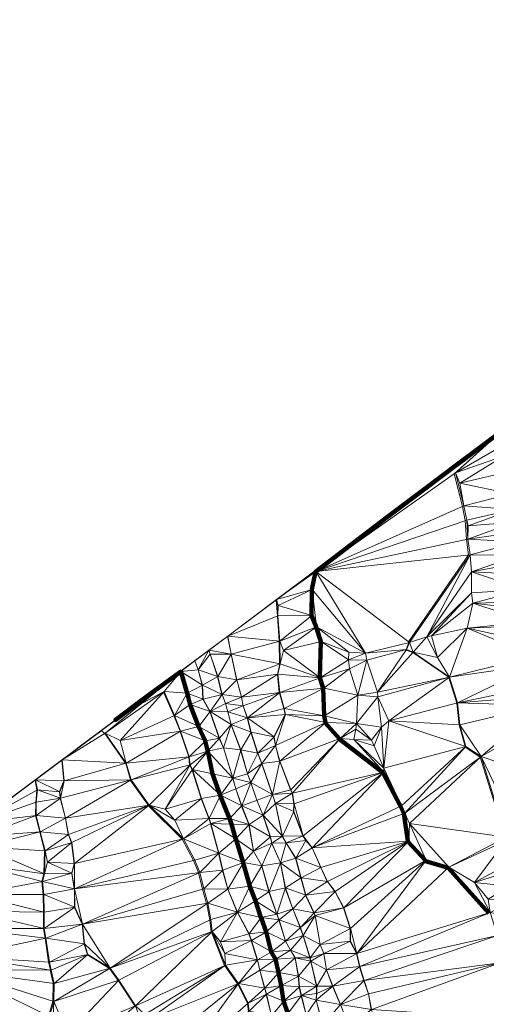
# Model space of a CAD drawing. Units: millimetres. Extents: x 0 to 986020, y 89460 to 1185486.
# Drawn here: x 182952 to 232269, y 532497 to 636483 of the extents above; entities that cross this region are included whole.
import ezdxf

# ---------------------------------------------------------------- set-up
doc = ezdxf.new("R2010")
doc.units = ezdxf.units.MM
for name, color, linetype, lineweight in [('C-TOPO', 7, 'Continuous', 9), ('C-TOPO-MAJR', 7, 'Continuous', 70), ('C-TOPO-MINR', 7, 'Continuous', 9)]:
    doc.layers.add(name, color=color, linetype=linetype, lineweight=lineweight)

msp = doc.modelspace()

# ---------------------------------------------------------------- linework, layer by layer
at = {"layer": 'C-TOPO-MAJR', "lineweight": 140}
for points in [[(242717, 599603, 75000), (228677, 589118, 75000), (230153, 590219, 75000), (229377, 589638, 75000), (225782, 586952, 75000), (221817, 583987, 75000), (214199, 578170, 75000), (213832, 576309, 75000), (213834, 576303, 75000), (213804, 573580, 75000), (213804, 573570, 75000), (213806, 573543, 75000), (214291, 572355, 75000), (214295, 572345, 75000), (214770, 570820, 75000), (214681, 567019, 75000), (214678, 567005, 75000), (214675, 566994, 75000), (214677, 566974, 75000), (215033, 565885, 75000), (215038, 565869, 75000), (215127, 562958, 75000), (215129, 562951, 75000), (215257, 562268, 75000), (215247, 562236, 75000), (215251, 562219, 75000), (216746, 560536, 75000), (216758, 560506, 75000), (216760, 560503, 75000), (221333, 556978, 75000), (221335, 556967, 75000), (221345, 556933, 75000), (221354, 556920, 75000), (223206, 553416, 75000), (223542, 552634, 75000), (223978, 549713, 75000), (223987, 549692, 75000), (223994, 549677, 75000), (224002, 549667, 75000), (224011, 549650, 75000), (225833, 547680, 75000), (225840, 547658, 75000), (225847, 547632, 75000), (228223, 546899, 75000), (232529, 542137, 75000)], [(211293, 531557, 70000), (210847, 532824, 70000), (210842, 532847, 70000), (210604, 534461, 70000), (210602, 534467, 70000), (210315, 535824, 70000), (210310, 535843, 70000), (209993, 537258, 70000), (209991, 537269, 70000), (209545, 538022, 70000), (209539, 538042, 70000), (209014, 540151, 70000), (209012, 540158, 70000), (208467, 541633, 70000), (208455, 541656, 70000), (207861, 543408, 70000), (207277, 544933, 70000), (207267, 544957, 70000), (206574, 547442, 70000), (206568, 547462, 70000), (206564, 547480, 70000), (205782, 549975, 70000), (205773, 550006, 70000), (205328, 551521, 70000), (205120, 552105, 70000), (205119, 552110, 70000), (204148, 554546, 70000), (204140, 554567, 70000), (204131, 554597, 70000), (203329, 556830, 70000), (202834, 559201, 70000), (202831, 559206, 70000), (202830, 559214, 70000), (202563, 560293, 70000), (202554, 560320, 70000), (201851, 561835, 70000), (201844, 561852, 70000), (200963, 564139, 70000), (200656, 565346, 70000), (200645, 565372, 70000), (199982, 567629, 70000), (199960, 567617, 70000), (199958, 567619, 70000), (196715, 565235, 70000), (196161, 564828, 70000), (196211, 564867, 70000), (195018, 563978, 70000), (193061, 562517, 70000), (196043, 564745, 70000)]]:
    msp.add_polyline3d(points, dxfattribs=at)
at = {"layer": 'C-TOPO-MINR', "lineweight": 18}
for points in [[(233575, 592763, 76000), (228862, 588536, 76000), (229743, 585061, 76000), (230050, 583576, 76000), (230169, 581576, 76000), (230397, 579962, 76000), (224041, 570795, 76000), (224094, 570709, 76000), (223787, 569956, 76000), (223788, 569949, 76000), (223799, 569915, 76000), (224502, 569658, 76000), (228304, 567034, 76000), (228304, 567029, 76000), (228316, 567004, 76000), (229147, 564301, 76000), (229395, 562014, 76000), (230019, 559737, 76000), (230013, 559687, 76000), (230032, 559647, 76000), (230035, 559640, 76000), (231629, 558600, 76000), (231634, 558589, 76000), (234258, 550165, 76000)], [(223734, 585425, 74000), (216749, 580209, 74000), (217483, 580757, 74000), (217097, 580468, 74000), (210048, 575202, 74000), (210197, 573499, 74000), (210385, 570845, 74000), (210389, 570826, 74000), (210428, 568460, 74000), (210434, 568433, 74000), (210187, 567344, 74000), (210192, 567326, 74000), (210390, 565425, 74000), (210392, 565416, 74000), (210396, 565403, 74000), (210861, 563740, 74000), (211000, 563087, 74000), (209812, 560750, 74000), (209816, 560735, 74000), (209823, 560713, 74000), (209971, 559832, 74000), (209976, 559821, 74000), (210421, 558187, 74000), (210432, 558155, 74000), (211581, 555155, 74000), (211749, 554809, 74000), (211752, 554799, 74000), (211940, 553660, 74000), (211901, 552878, 74000), (211908, 552844, 74000), (212878, 550300, 74000), (212882, 550293, 74000), (213189, 549798, 74000), (213199, 549781, 74000), (213852, 549029, 74000), (214763, 546970, 74000), (214769, 546949, 74000), (215462, 545474, 74000), (215467, 545456, 74000), (216269, 544396, 74000), (216278, 544378, 74000), (217169, 542685, 74000), (217170, 542682, 74000), (217883, 540504, 74000), (217888, 540473, 74000), (217878, 539147, 74000), (217882, 539137, 74000), (218535, 537880, 74000), (218538, 537863, 74000), (218865, 536477, 74000), (218871, 536459, 74000), (219317, 534994, 74000), (219325, 534975, 74000), (219800, 533589, 74000), (220107, 531965, 74000)], [(204910, 571368, 73000), (204901, 571361, 73000), (204907, 571365, 73000), (204911, 571368, 73000), (204911, 571368, 73000), (204920, 571375, 73000), (205286, 569494, 73000), (205288, 569490, 73000), (205296, 569466, 73000), (205880, 566783, 73000), (205885, 566764, 73000), (206389, 564953, 73000), (206393, 564943, 73000), (206561, 564012, 73000), (206564, 564004, 73000), (206999, 562757, 73000), (207003, 562743, 73000), (207379, 561248, 73000), (207389, 561221, 73000), (208102, 559024, 73000), (208109, 558998, 73000), (208545, 557909, 73000), (208548, 557900, 73000), (209647, 554673, 73000), (209654, 554654, 73000), (209660, 554638, 73000), (209977, 553678, 73000), (210700, 550292, 73000), (210707, 550269, 73000), (210709, 550262, 73000), (211115, 549560, 73000), (211124, 549539, 73000), (212104, 547935, 73000), (212678, 545866, 73000), (212683, 545839, 73000), (213159, 544048, 73000), (213167, 544026, 73000), (214038, 542174, 73000), (214046, 542154, 73000), (214174, 541857, 73000), (214177, 541849, 73000), (214702, 538829, 73000), (214709, 538806, 73000), (215085, 537875, 73000), (215086, 537872, 73000), (215363, 536159, 73000), (215370, 536133, 73000), (216023, 534420, 73000), (216023, 534412, 73000), (216023, 534405, 73000), (216834, 532495, 73000)], [(201955, 569160, 72000), (200954, 568413, 72000), (201611, 568903, 72000), (202011, 569201, 72000), (201994, 569188, 72000), (202919, 569867, 72000), (202935, 569879, 72000), (202939, 569869, 72000), (203087, 569463, 72000), (203860, 567127, 72000), (203864, 567111, 72000), (204329, 565230, 72000), (204330, 565215, 72000), (204337, 565202, 72000), (204703, 564252, 72000), (204941, 563400, 72000), (205298, 562064, 72000), (205307, 562035, 72000), (205312, 562025, 72000), (206292, 559382, 72000), (206302, 559350, 72000), (207015, 556845, 72000), (207371, 555944, 72000), (207374, 555933, 72000), (207380, 555915, 72000), (208029, 554049, 72000), (208657, 552500, 72000), (208665, 552480, 72000), (209437, 550203, 72000), (209442, 550175, 72000), (209591, 549502, 72000), (209599, 549486, 72000), (210510, 547437, 72000), (210518, 547410, 72000), (211013, 544786, 72000), (211021, 544762, 72000), (211813, 542584, 72000), (211815, 542578, 72000), (212597, 540608, 72000), (212604, 540586, 72000), (212911, 539754, 72000), (212917, 539745, 72000), (213620, 537418, 72000), (213624, 537410, 72000), (213703, 537044, 72000), (213707, 537024, 72000), (214321, 534411, 72000), (214322, 534399, 72000), (214324, 534390, 72000), (214334, 533648, 72000), (214274, 532955, 72000), (214280, 532934, 72000), (214963, 530311, 72000)], [(213221, 531372, 71000), (212706, 533392, 71000), (212701, 533404, 71000), (212494, 534325, 71000), (212491, 534341, 71000), (212392, 535470, 71000), (212389, 535484, 71000), (212053, 537384, 71000), (212049, 537399, 71000), (211574, 538220, 71000), (211570, 538228, 71000), (211035, 539159, 71000), (211030, 539180, 71000), (210347, 541417, 71000), (210341, 541432, 71000), (210123, 542006, 71000), (210117, 542024, 71000), (209296, 544390, 71000), (209290, 544406, 71000), (208547, 547098, 71000), (208540, 547124, 71000), (207659, 548658, 71000), (207651, 548683, 71000), (207176, 551455, 71000), (207172, 551470, 71000), (207170, 551476, 71000), (206407, 553437, 71000), (206397, 553461, 71000), (205794, 555243, 71000), (205477, 556352, 71000), (205469, 556375, 71000), (205464, 556399, 71000), (204493, 559576, 71000), (204048, 560586, 71000), (204045, 560597, 71000), (204038, 560612, 71000), (203058, 563404, 71000), (203049, 563427, 71000), (202326, 564724, 71000), (202323, 564736, 71000), (202254, 566182, 71000), (202247, 566205, 71000), (201812, 567818, 71000), (201460, 568759, 71000), (199817, 567551, 71000), (199078, 567008, 71000), (199111, 567034, 71000), (198315, 566440, 71000), (197007, 565465, 71000), (198999, 566953, 71000)], [(209556, 531275, 69000), (209012, 533552, 69000), (209011, 533561, 69000), (208852, 534194, 69000), (208842, 534215, 69000), (208317, 536086, 69000), (208070, 537155, 69000), (208056, 537174, 69000), (208055, 537187, 69000), (207412, 539226, 69000), (207407, 539239, 69000), (207170, 539942, 69000), (205962, 542199, 69000), (205953, 542210, 69000), (205952, 542222, 69000), (205949, 542240, 69000), (204939, 544655, 69000), (204934, 544670, 69000), (204390, 546640, 69000), (204386, 546658, 69000), (203980, 548449, 69000), (203975, 548462, 69000), (203962, 548485, 69000), (203111, 551584, 69000), (202963, 552099, 69000), (202953, 552118, 69000), (202132, 554217, 69000), (202122, 554229, 69000), (201181, 557238, 69000), (200944, 557733, 69000), (200927, 557737, 69000), (200907, 557764, 69000), (200818, 558606, 69000), (200813, 558623, 69000), (199903, 561316, 69000), (199896, 561340, 69000), (199243, 562984, 69000), (198163, 565478, 69000), (198148, 565486, 69000), (195955, 564352, 69000), (195771, 564506, 69000), (193613, 562919, 69000), (193244, 562648, 69000), (193311, 562700, 69000), (191722, 561515, 69000), (189114, 559569, 69000), (193087, 562537, 69000)], [(207150, 531719, 68000), (207021, 532570, 68000), (206012, 534620, 68000), (205989, 534635, 68000), (205975, 534662, 68000), (204629, 536573, 68000), (204625, 536578, 68000), (204615, 536587, 68000), (203209, 540122, 68000), (203192, 540149, 68000), (203182, 540161, 68000), (203063, 541389, 68000), (202737, 543111, 68000), (202707, 543158, 68000), (202282, 544653, 68000), (201856, 546365, 68000), (201848, 546403, 68000), (201323, 547690, 68000), (200135, 549927, 68000), (200135, 549954, 68000), (196561, 553459, 68000), (196558, 553481, 68000), (196555, 553489, 68000), (196552, 553507, 68000), (194651, 556150, 68000), (194645, 556171, 68000), (194649, 556189, 68000), (194154, 557941, 68000), (194152, 557963, 68000), (191944, 561092, 68000), (191585, 561392, 68000), (190511, 560603, 68000), (190328, 560468, 68000), (190411, 560533, 68000), (188426, 559053, 68000), (185167, 556622, 68000), (190131, 560330, 68000)], [(195119, 532320, 67000), (193386, 534993, 67000), (193371, 535027, 67000), (192451, 536275, 67000), (192451, 536294, 67000), (190114, 537739, 67000), (190111, 537753, 67000), (190110, 537762, 67000), (189773, 538851, 67000), (189769, 538876, 67000), (189541, 540945, 67000), (189540, 540956, 67000), (188748, 542738, 67000), (188748, 542755, 67000), (188747, 542773, 67000), (188728, 544704, 67000), (188726, 544717, 67000), (188449, 546321, 67000), (188451, 546330, 67000), (188454, 546342, 67000), (188701, 547381, 67000), (188444, 549549, 67000), (188442, 549562, 67000), (188095, 550403, 67000), (188090, 550423, 67000), (187783, 552155, 67000), (187779, 552173, 67000), (187234, 554262, 67000), (187235, 554276, 67000), (187236, 554289, 67000), (187176, 554952, 67000), (187174, 554963, 67000), (187610, 556101, 67000), (187412, 558289, 67000), (187511, 558365, 67000), (185130, 556590, 67000), (181221, 553674, 67000), (187175, 558122, 67000)], [(177274, 550726, 66000), (184219, 555914, 66000)], [(185989, 531259, 66000), (186465, 532824, 66000), (186475, 534714, 66000), (186188, 536100, 66000), (186193, 536114, 66000), (186015, 536966, 66000), (185629, 539471, 66000), (185634, 539500, 66000), (185466, 540520, 66000), (185472, 540538, 66000), (185462, 542231, 66000), (185465, 542249, 66000), (185445, 544080, 66000), (185296, 545436, 66000), (185299, 545468, 66000), (185488, 546300, 66000), (185493, 546319, 66000), (185562, 548724, 66000), (185067, 550684, 66000), (185065, 550695, 66000), (184620, 552428, 66000), (184619, 552442, 66000), (184649, 553818, 66000), (184777, 555125, 66000), (184579, 556175, 66000), (181833, 554128, 66000)]]:
    msp.add_polyline3d(points, dxfattribs=at)

# ---------------------------------------------------------------- meshes
at = {"layer": 'C-TOPO', "lineweight": 18}
mesh = msp.add_polyface(dxfattribs=at)
corners = [(204940, 571390, 73010), (276510, 624840, 79010), (546640, 826580, 91010), (301280, 631610, 81010), (301090, 630940, 81010), (301870, 632340, 81010), (306840, 630910, 81010), (332960, 662890, 82010), (310260, 629520, 81010), (338850, 630500, 82010), (338950, 647530, 82010), (339330, 631280, 82010), (340260, 631980, 82010), (332590, 664210, 82010), (332940, 666140, 82010), (333800, 661790, 82010), (352730, 675130, 83010), (353530, 671950, 83010), (341220, 648660, 82010), (342020, 633480, 82010), (344070, 635000, 82010), (345380, 637240, 82010), (346920, 628200, 83010), (350720, 632530, 83010), (345990, 638450, 82010), (345020, 645470, 82010), (345290, 647270, 82010), (346180, 642920, 82010), (353860, 670250, 83010), (351780, 679500, 83010), (356570, 663920, 83010), (381400, 703170, 86010)]
mesh.append_faces([[corners[k] for k in face] for face in [(0, 1, 2), (3, 4, 5), (5, 6, 7), (6, 5, 4), (8, 7, 6), (9, 10, 8), (11, 12, 10), (12, 11, 9), (9, 11, 10), (13, 14, 5), (14, 13, 15), (8, 15, 7), (8, 10, 15), (16, 14, 17), (7, 15, 13), (5, 7, 13), (18, 15, 10), (12, 19, 10), (5, 14, 1), (19, 20, 21), (19, 22, 20), (20, 23, 21), (21, 24, 10), (18, 25, 26), (10, 25, 18), (25, 27, 26), (10, 27, 25), (27, 10, 24), (14, 15, 28), (10, 19, 21), (29, 14, 16), (30, 15, 18), (14, 28, 17), (14, 31, 1)]])
mesh = msp.add_polyface(dxfattribs=at)
corners = [(241780, 598900, 76010), (247190, 602940, 78010), (268290, 618700, 78010), (269090, 613200, 78010), (268230, 612900, 78010), (268230, 612230, 78010), (268620, 609960, 78010), (269500, 608430, 78010), (269910, 606510, 78010), (276580, 623150, 79010), (276510, 624840, 79010), (269000, 617230, 78010), (269290, 616770, 78010), (269820, 614840, 78010), (276700, 619290, 79010), (269920, 614110, 78010), (278320, 609210, 79010), (270310, 605460, 78010), (277290, 613320, 79010), (277360, 616000, 79010), (277190, 616790, 79010), (270290, 601890, 78010), (279060, 607190, 79010), (271040, 603800, 78010), (204940, 571390, 73010), (277920, 612050, 79010), (278190, 610530, 79010)]
mesh.append_faces([[corners[k] for k in face] for face in [(0, 1, 2), (3, 4, 5), (4, 1, 5), (5, 6, 3), (7, 6, 8), (1, 6, 5), (7, 3, 6), (9, 10, 2), (2, 4, 11), (12, 11, 4), (3, 13, 4), (4, 13, 12), (11, 14, 2), (3, 7, 15), (2, 1, 4), (3, 15, 13), (16, 7, 8), (17, 16, 8), (18, 15, 7), (19, 13, 15), (12, 13, 20), (8, 21, 17), (11, 12, 14), (22, 17, 23), (8, 6, 1), (21, 8, 1), (10, 24, 2), (19, 20, 13), (25, 18, 7), (26, 25, 7), (14, 9, 2), (12, 20, 14), (18, 19, 15), (16, 26, 7)]])
mesh = msp.add_polyface(dxfattribs=at)
corners = [(230250, 572220, 76010), (236830, 572900, 76010), (230830, 574850, 76010), (230690, 575960, 76010), (236290, 576320, 76010), (230690, 578170, 76010), (235250, 583410, 76010), (235090, 584760, 76010), (230360, 583040, 76010), (236350, 577900, 76010), (235940, 579150, 76010), (236690, 574210, 76010), (236440, 575020, 76010), (242020, 586070, 76010), (230330, 581610, 76010), (235690, 582390, 76010), (242940, 580210, 76010), (235730, 581340, 76010), (235730, 579940, 76010), (230560, 579980, 76010), (242720, 582640, 76010), (241900, 586620, 76010), (234870, 586420, 76010), (229480, 587540, 76010), (234390, 588710, 76010), (234070, 590400, 76010), (241090, 592230, 76010), (233770, 592910, 76010), (234010, 591510, 76010), (234330, 589790, 76010), (229010, 588640, 76010), (234700, 588470, 76010), (241680, 588210, 76010), (240770, 594790, 76010), (240370, 596710, 76010), (240800, 597410, 76010), (241540, 589380, 76010), (229900, 585130, 76010), (268290, 618700, 78010), (204940, 571390, 73010), (241780, 598900, 76010)]
mesh.append_faces([[corners[k] for k in face] for face in [(0, 1, 2), (3, 4, 5), (6, 7, 8), (3, 2, 4), (9, 10, 5), (11, 12, 2), (4, 9, 5), (7, 6, 13), (6, 14, 15), (16, 17, 18), (15, 14, 17), (18, 5, 10), (16, 18, 10), (19, 18, 17), (15, 13, 6), (20, 15, 17), (4, 2, 12), (2, 1, 11), (21, 22, 7), (23, 22, 24), (25, 23, 24), (26, 27, 28), (25, 29, 28), (29, 25, 24), (30, 25, 28), (26, 28, 29), (24, 31, 29), (22, 31, 24), (32, 31, 22), (27, 33, 34), (35, 27, 34), (31, 36, 29), (37, 7, 22), (38, 39, 40)]])
mesh = msp.add_polyface(dxfattribs=at)
corners = [(210100, 575240, 74010), (210250, 573520, 74010), (210280, 574610, 74010), (204940, 571390, 73010), (213840, 573570, 75010), (213870, 576320, 75010), (214330, 572370, 75010), (219510, 569590, 75010), (214240, 578200, 75010), (233770, 592910, 76010), (241780, 598900, 76010), (224140, 570720, 76010), (230690, 575960, 76010), (225970, 571310, 76010), (226460, 571400, 76010), (230560, 579980, 76010), (230250, 572220, 76010), (230830, 574850, 76010), (235730, 581340, 76010), (230330, 581610, 76010), (230690, 578170, 76010), (235730, 579940, 76010), (230210, 583630, 76010), (230360, 583040, 76010), (229900, 585130, 76010), (235090, 584760, 76010), (235250, 583410, 76010), (234070, 590400, 76010), (229010, 588640, 76010), (229480, 587540, 76010), (234870, 586420, 76010), (234010, 591510, 76010)]
mesh.append_faces([[corners[k] for k in face] for face in [(0, 1, 2), (3, 1, 0), (2, 1, 4), (0, 2, 5), (5, 2, 4), (5, 4, 6), (5, 7, 8), (8, 0, 5), (0, 8, 9), (3, 0, 10), (7, 11, 8), (12, 13, 14), (15, 11, 13), (11, 15, 8), (16, 17, 14), (18, 19, 15), (15, 13, 20), (21, 15, 20), (13, 12, 20), (19, 8, 15), (22, 19, 23), (24, 8, 22), (23, 25, 22), (26, 23, 19), (22, 25, 24), (19, 22, 8), (27, 28, 29), (29, 28, 24), (30, 29, 24), (24, 28, 8), (9, 28, 31), (28, 9, 8), (12, 14, 17), (9, 10, 0)]])
mesh = msp.add_polyface(dxfattribs=at)
corners = [(210430, 565430, 74010), (206410, 564950, 73010), (206580, 564010, 73010), (205310, 569490, 73010), (205900, 566780, 73010), (210480, 568450, 74010), (210230, 567350, 74010), (214720, 566990, 75010), (210840, 569850, 74010), (210440, 570840, 74010), (213840, 573570, 75010), (210250, 573520, 74010), (214330, 572370, 75010), (204940, 571390, 73010), (215080, 565890, 75010), (210900, 563750, 74010), (214810, 570830, 75010), (218700, 565130, 75010), (215170, 562950, 75010), (217710, 568870, 75010), (219510, 569590, 75010), (213870, 576320, 75010), (217740, 569680, 75010), (217810, 567920, 75010), (219650, 568830, 75010), (220810, 564960, 75010), (220780, 565480, 75010), (223830, 569960, 76010)]
mesh.append_faces([[corners[k] for k in face] for face in [(0, 1, 2), (3, 4, 5), (4, 1, 6), (5, 6, 7), (6, 1, 0), (8, 5, 7), (6, 0, 7), (5, 9, 3), (9, 10, 11), (8, 9, 5), (8, 12, 9), (9, 11, 13), (14, 0, 15), (5, 4, 6), (7, 16, 8), (0, 14, 7), (17, 14, 18), (16, 7, 19), (12, 20, 21), (10, 9, 12), (22, 12, 16), (16, 12, 8), (23, 7, 14), (24, 23, 17), (23, 14, 17), (25, 26, 17), (24, 17, 26), (22, 16, 19), (22, 19, 20), (27, 20, 24), (24, 20, 19), (19, 23, 24), (19, 7, 23), (20, 12, 22)]])
mesh = msp.add_polyface(dxfattribs=at)
corners = [(238760, 560500, 76010), (233600, 558030, 76010), (235080, 557170, 76010), (221960, 562430, 75010), (229470, 562010, 76010), (229220, 564320, 76010), (230100, 559710, 76010), (231710, 558660, 76010), (238070, 564050, 76010), (221440, 557440, 75010), (238360, 562440, 76010), (221180, 561770, 75010), (220810, 564960, 75010), (220780, 565480, 75010), (228380, 567050, 76010), (219650, 568830, 75010), (223830, 569960, 76010), (224540, 569700, 76010), (227100, 569130, 76010), (225970, 571310, 76010), (230250, 572220, 76010), (237400, 569280, 76010), (224140, 570720, 76010), (219510, 569590, 75010), (226460, 571400, 76010), (237590, 568400, 76010), (237900, 566130, 76010), (238030, 565040, 76010), (236830, 572900, 76010), (236910, 572510, 76010), (237030, 570740, 76010)]
mesh.append_faces([[corners[k] for k in face] for face in [(0, 1, 2), (3, 4, 5), (4, 3, 6), (4, 7, 8), (6, 3, 9), (7, 4, 6), (8, 5, 4), (7, 1, 10), (9, 3, 11), (12, 11, 3), (13, 12, 14), (15, 13, 16), (17, 18, 19), (18, 17, 14), (20, 14, 21), (14, 17, 13), (16, 13, 17), (18, 14, 20), (16, 22, 23), (16, 17, 22), (22, 17, 19), (19, 18, 24), (18, 20, 24), (25, 14, 5), (3, 14, 12), (3, 5, 14), (7, 10, 8), (5, 26, 25), (27, 26, 5), (25, 21, 14), (28, 20, 29), (30, 20, 21), (20, 30, 29), (8, 27, 5)]])
mesh = msp.add_polyface(dxfattribs=at)
corners = [(185560, 546290, 66010), (178850, 549140, 65010), (178310, 547270, 65010), (184680, 552450, 66010), (178660, 550230, 65010), (185130, 550700, 66010), (178570, 551690, 65010), (169420, 544860, 64010), (204940, 571390, 73010), (184640, 556220, 66010), (184840, 555160, 66010), (184710, 553840, 66010), (187260, 554280, 67010), (185630, 548720, 66010), (188120, 550420, 67010), (185880, 547510, 66010), (187810, 552170, 67010), (187640, 556100, 67010), (187200, 554950, 67010), (187440, 558310, 67010), (188470, 549570, 67010), (196640, 553520, 68010), (188730, 547380, 67010), (194720, 556190, 68010), (194220, 557960, 68010), (154690, 533860, 56010)]
mesh.append_faces([[corners[k] for k in face] for face in [(0, 1, 2), (3, 4, 5), (1, 4, 2), (4, 1, 5), (4, 6, 7), (8, 6, 9), (10, 9, 6), (3, 11, 6), (11, 3, 12), (6, 4, 3), (10, 6, 11), (0, 13, 1), (14, 5, 13), (15, 13, 0), (1, 13, 5), (11, 12, 10), (12, 3, 16), (17, 9, 18), (12, 18, 10), (17, 18, 12), (17, 19, 9), (16, 3, 5), (18, 9, 10), (20, 13, 15), (7, 6, 8), (21, 16, 14), (16, 5, 14), (14, 13, 20), (22, 20, 15), (21, 14, 20), (12, 23, 17), (24, 19, 17), (23, 12, 16), (25, 7, 8)]])
mesh = msp.add_polyface(dxfattribs=at)
corners = [(204940, 571390, 73010), (184640, 556220, 66010), (187440, 558310, 67010), (196640, 553520, 68010), (188470, 549570, 67010), (188730, 547380, 67010), (200970, 557780, 69010), (198340, 553090, 68010), (199340, 551960, 68010), (200250, 549980, 68010), (202990, 552120, 69010), (202160, 554240, 69010), (201210, 557280, 69010), (187810, 552170, 67010), (194720, 556190, 68010), (191990, 561120, 68010), (194220, 557960, 68010), (193560, 560370, 68010), (199960, 561350, 69010), (187640, 556100, 67010), (200880, 558630, 69010), (198210, 565530, 69010), (200000, 567650, 70010), (200670, 565370, 70010), (199300, 563010, 69010), (201870, 561840, 70010), (202580, 560310, 70010), (200980, 564150, 70010), (202340, 564730, 71010), (202270, 566190, 71010), (202950, 569890, 72010)]
mesh.append_faces([[corners[k] for k in face] for face in [(0, 1, 2), (3, 4, 5), (6, 3, 7), (7, 3, 8), (9, 8, 3), (9, 10, 8), (8, 11, 7), (5, 9, 3), (12, 7, 11), (13, 3, 14), (15, 16, 17), (15, 2, 16), (17, 16, 18), (14, 16, 19), (20, 18, 16), (15, 21, 22), (15, 17, 21), (23, 21, 24), (21, 17, 24), (25, 24, 18), (21, 23, 22), (17, 18, 24), (15, 22, 2), (16, 14, 20), (6, 20, 14), (18, 20, 26), (14, 3, 6), (25, 27, 24), (23, 27, 28), (23, 24, 27), (29, 22, 23), (7, 12, 6), (2, 22, 30), (30, 0, 2)]])
mesh = msp.add_polyface(dxfattribs=at)
corners = [(202270, 566190, 71010), (201830, 567820, 71010), (200000, 567650, 70010), (200670, 565370, 70010), (202340, 564730, 71010), (204350, 565220, 72010), (203880, 567120, 72010), (200980, 564150, 70010), (203070, 563420, 71010), (201870, 561840, 70010), (199960, 561350, 69010), (202580, 560310, 70010), (202950, 569890, 72010), (204510, 559580, 71010), (206310, 559380, 72010), (205320, 562050, 72010), (204060, 560600, 71010), (204960, 563400, 72010), (204720, 564260, 72010), (202850, 559220, 70010), (203100, 569480, 72010), (205310, 569490, 73010), (205900, 566780, 73010), (206410, 564950, 73010), (207020, 562750, 73010), (207400, 561240, 73010), (206580, 564010, 73010), (210440, 570840, 74010), (204940, 571390, 73010)]
mesh.append_faces([[corners[k] for k in face] for face in [(0, 1, 2), (0, 3, 4), (0, 4, 5), (1, 0, 6), (4, 7, 8), (7, 9, 8), (9, 10, 11), (2, 1, 12), (13, 14, 15), (8, 5, 4), (9, 16, 8), (8, 17, 18), (15, 8, 16), (19, 16, 11), (8, 18, 5), (12, 20, 21), (1, 20, 12), (22, 6, 5), (20, 1, 6), (6, 0, 5), (20, 6, 21), (5, 18, 23), (9, 11, 16), (17, 15, 24), (15, 17, 8), (25, 24, 15), (16, 13, 15), (17, 24, 26), (27, 28, 21), (28, 12, 21), (23, 22, 5), (18, 26, 23), (6, 22, 21), (26, 18, 17), (25, 15, 14)]])
mesh = msp.add_polyface(dxfattribs=at)
corners = [(206310, 559380, 72010), (207030, 556850, 72010), (208120, 559020, 73010), (207400, 561240, 73010), (209840, 560730, 74010), (207020, 562750, 73010), (210430, 565430, 74010), (206580, 564010, 73010), (208560, 557920, 73010), (209990, 559840, 74010), (211040, 563090, 74010), (210440, 558190, 74010), (215300, 562260, 75010), (216810, 560560, 75010), (210900, 563750, 74010), (215080, 565890, 75010), (215170, 562950, 75010), (218560, 562150, 75010), (218280, 560470, 75010), (220140, 560390, 75010), (218490, 561570, 75010), (220400, 559780, 75010), (221180, 561770, 75010), (221440, 557440, 75010), (221430, 557000, 75010), (220810, 564960, 75010), (218700, 565130, 75010)]
mesh.append_faces([[corners[k] for k in face] for face in [(0, 1, 2), (3, 2, 4), (0, 2, 3), (5, 3, 4), (5, 6, 7), (2, 8, 9), (9, 4, 2), (10, 4, 9), (9, 8, 11), (12, 9, 11), (4, 10, 5), (11, 13, 12), (10, 9, 12), (14, 6, 5), (15, 14, 16), (10, 12, 16), (16, 14, 10), (10, 14, 5), (17, 16, 12), (18, 19, 20), (19, 18, 21), (22, 21, 23), (18, 23, 21), (18, 13, 24), (19, 21, 22), (13, 20, 17), (13, 18, 20), (25, 17, 22), (17, 20, 19), (22, 17, 19), (17, 26, 16), (23, 18, 24), (26, 17, 25), (17, 12, 13)]])
mesh = msp.add_polyface(dxfattribs=at)
corners = [(204000, 548470, 69010), (201450, 547720, 68010), (201980, 546420, 68010), (200250, 549980, 68010), (202160, 554240, 69010), (199340, 551960, 68010), (202990, 552120, 69010), (204160, 554570, 70010), (201210, 557280, 69010), (202850, 559220, 70010), (200880, 558630, 69010), (200970, 557780, 69010), (204410, 546660, 69010), (206590, 547470, 70010), (205800, 549990, 70010), (203140, 551600, 69010), (207670, 548670, 71010), (205140, 552110, 70010), (206420, 553450, 71010), (205350, 551520, 70010), (205490, 556370, 71010), (204510, 559580, 71010), (206310, 559380, 72010), (205810, 555250, 71010), (204060, 560600, 71010), (207190, 551470, 71010), (202580, 560310, 70010), (207390, 555940, 72010), (207030, 556850, 72010)]
mesh.append_faces([[corners[k] for k in face] for face in [(0, 1, 2), (0, 3, 1), (4, 5, 6), (7, 8, 4), (9, 10, 11), (8, 9, 11), (0, 12, 13), (14, 0, 13), (0, 15, 3), (16, 14, 13), (6, 15, 17), (6, 3, 15), (18, 7, 17), (19, 17, 15), (15, 14, 19), (6, 17, 7), (8, 20, 9), (8, 7, 20), (21, 20, 22), (20, 21, 9), (20, 7, 23), (9, 21, 24), (17, 19, 25), (9, 26, 10), (19, 14, 25), (7, 18, 23), (23, 18, 27), (18, 17, 25), (16, 25, 14), (22, 20, 28), (20, 27, 28), (20, 23, 27), (15, 0, 14), (6, 7, 4)]])
mesh = msp.add_polyface(dxfattribs=at)
corners = [(206590, 547470, 70010), (208560, 547120, 71010), (207670, 548670, 71010), (209610, 549510, 72010), (212700, 545850, 73010), (212120, 547940, 73010), (210530, 547440, 72010), (211130, 549560, 73010), (213870, 549040, 74010), (213210, 549800, 74010), (209670, 554660, 73010), (207390, 555940, 72010), (206420, 553450, 71010), (208560, 557920, 73010), (208120, 559020, 73010), (207030, 556850, 72010), (208680, 552490, 72010), (207190, 551470, 71010), (209990, 553690, 73010), (210720, 550270, 73010), (209460, 550190, 72010), (211770, 554810, 74010), (210440, 558190, 74010), (211600, 555160, 74010), (212900, 550300, 74010), (211920, 552870, 74010), (216810, 560560, 75010), (211960, 553660, 74010)]
mesh.append_faces([[corners[k] for k in face] for face in [(0, 1, 2), (3, 2, 1), (4, 5, 6), (7, 6, 5), (1, 6, 3), (8, 9, 5), (10, 11, 12), (13, 14, 15), (10, 13, 11), (13, 15, 11), (16, 12, 17), (18, 16, 19), (16, 17, 20), (16, 20, 19), (21, 10, 18), (20, 17, 2), (16, 18, 10), (10, 22, 13), (22, 10, 23), (19, 20, 3), (19, 7, 24), (7, 19, 3), (9, 24, 7), (7, 5, 9), (19, 24, 25), (26, 22, 23), (23, 10, 21), (24, 27, 25), (21, 18, 27), (25, 27, 18), (25, 18, 19), (3, 6, 7), (10, 12, 16), (2, 3, 20)]])
mesh = msp.add_polyface(dxfattribs=at)
corners = [(212120, 547940, 73010), (212700, 545850, 73010), (214790, 546960, 74010), (212930, 539760, 72010), (213640, 537410, 72010), (214720, 538820, 73010), (214190, 541870, 73010), (217920, 540490, 74010), (215100, 537880, 73010), (215490, 545470, 74010), (213870, 549040, 74010), (216300, 544400, 74010), (213180, 544040, 73010), (214060, 542170, 73010), (217200, 542690, 74010), (212620, 540600, 72010), (221430, 557000, 75010), (212900, 550300, 74010), (224080, 549720, 75010), (217910, 539150, 74010), (213210, 549800, 74010), (211960, 553660, 74010), (211600, 555160, 74010), (211770, 554810, 74010), (216810, 560560, 75010), (218570, 537880, 74010), (225920, 547730, 75010), (223640, 552670, 75010), (223300, 553460, 75010)]
mesh.append_faces([[corners[k] for k in face] for face in [(0, 1, 2), (3, 4, 5), (6, 5, 7), (8, 5, 4), (3, 5, 6), (9, 2, 1), (0, 2, 10), (11, 12, 13), (6, 14, 13), (1, 12, 9), (6, 13, 15), (10, 16, 17), (10, 2, 18), (15, 3, 6), (8, 19, 5), (20, 10, 17), (17, 16, 21), (22, 23, 24), (23, 21, 16), (19, 7, 5), (8, 25, 19), (7, 19, 25), (9, 11, 18), (12, 11, 9), (14, 7, 26), (13, 14, 11), (7, 14, 6), (11, 14, 18), (27, 10, 18), (25, 26, 7), (27, 28, 10), (23, 16, 24), (28, 16, 10), (18, 2, 9)]])
mesh = msp.add_polyface(dxfattribs=at)
corners = [(218900, 536480, 74010), (232670, 542180, 75010), (218570, 537880, 74010), (233740, 538410, 75010), (233730, 536880, 75010), (236330, 539150, 76010), (235900, 541530, 76010), (233460, 539760, 75010), (236100, 539880, 76010), (223640, 552670, 75010), (224080, 549720, 75010), (224150, 551600, 75010), (225920, 547730, 75010), (228320, 546990, 75010), (217200, 542690, 74010), (231710, 558660, 76010), (231030, 545370, 75010), (232480, 543600, 75010), (234690, 544970, 76010), (235260, 543420, 76010), (234740, 546560, 76010), (234310, 549750, 76010), (234360, 550150, 76010), (235260, 551350, 76010), (234720, 547370, 76010), (233600, 558030, 76010), (235970, 552710, 76010), (230100, 559710, 76010), (221440, 557440, 75010), (223300, 553460, 75010), (221430, 557000, 75010), (235080, 557170, 76010)]
mesh.append_faces([[corners[k] for k in face] for face in [(0, 1, 2), (3, 4, 5), (6, 1, 7), (4, 3, 7), (3, 8, 7), (7, 1, 0), (9, 10, 11), (11, 12, 13), (12, 11, 10), (10, 14, 12), (11, 15, 9), (16, 17, 18), (17, 16, 1), (17, 19, 18), (1, 19, 17), (16, 13, 1), (16, 18, 20), (13, 21, 22), (13, 16, 21), (22, 21, 23), (16, 24, 21), (16, 20, 24), (13, 22, 11), (12, 2, 13), (2, 1, 13), (22, 15, 11), (19, 1, 6), (23, 15, 22), (25, 23, 26), (27, 28, 29), (29, 28, 30), (15, 27, 9), (25, 26, 31), (15, 23, 25), (9, 27, 29)]])
mesh = msp.add_polyface(dxfattribs=at)
corners = [(168950, 537010, 63010), (169130, 536250, 63010), (170420, 538140, 64010), (173920, 535240, 65010), (176600, 537540, 65010), (171410, 534600, 64010), (174550, 534060, 65010), (176040, 536140, 65010), (186580, 534700, 66010), (186290, 536100, 66010), (186110, 536960, 66010), (185720, 539490, 66010), (177150, 540510, 65010), (170130, 538900, 64010), (169520, 542470, 64010), (185540, 542230, 66010), (185550, 540520, 66010), (188780, 542760, 67010), (177720, 542350, 65010), (178010, 544080, 65010), (169420, 544860, 64010), (185520, 544080, 66010), (185370, 545450, 66010), (188760, 544710, 67010), (177800, 546010, 65010), (168410, 538640, 63010), (178310, 547270, 65010), (178660, 550230, 65010), (185560, 546290, 66010), (188480, 546330, 67010)]
mesh.append_faces([[corners[k] for k in face] for face in [(0, 1, 2), (2, 3, 4), (2, 1, 5), (5, 3, 2), (6, 7, 3), (7, 8, 9), (7, 4, 3), (7, 9, 4), (4, 9, 10), (4, 10, 11), (2, 4, 12), (13, 12, 14), (13, 2, 12), (15, 16, 17), (11, 16, 12), (4, 11, 12), (12, 16, 18), (18, 19, 20), (14, 12, 18), (19, 15, 21), (15, 19, 18), (22, 21, 23), (20, 19, 24), (16, 15, 18), (18, 20, 14), (17, 21, 15), (25, 2, 13), (22, 19, 21), (26, 27, 20), (24, 19, 26), (20, 24, 26), (28, 22, 29), (26, 22, 28), (19, 22, 26)]])
mesh = msp.add_polyface(dxfattribs=at)
corners = [(189330, 526620, 66010), (196300, 529190, 67010), (189230, 527300, 66010), (188040, 529350, 66010), (186460, 530400, 66010), (195190, 532350, 67010), (196190, 531430, 67010), (186570, 532790, 66010), (203290, 540200, 68010), (192510, 536310, 67010), (193440, 535050, 67010), (196580, 530890, 67010), (186290, 536100, 66010), (186580, 534700, 66010), (190150, 537770, 67010), (186110, 536960, 66010), (189810, 538870, 67010), (202840, 543180, 68010), (189580, 540960, 67010), (185560, 546290, 66010), (188480, 546330, 67010), (185880, 547510, 66010), (185720, 539490, 66010), (185550, 540520, 66010), (188730, 547380, 67010), (188760, 544710, 67010), (185370, 545450, 66010), (188780, 542760, 67010), (200250, 549980, 68010), (201980, 546420, 68010), (185520, 544080, 66010), (201450, 547720, 68010), (197960, 528160, 67010)]
mesh.append_faces([[corners[k] for k in face] for face in [(0, 1, 2), (0, 2, 3), (4, 0, 3), (3, 2, 5), (1, 6, 5), (3, 7, 4), (8, 9, 10), (11, 6, 1), (5, 2, 1), (3, 5, 10), (12, 13, 14), (7, 9, 13), (7, 3, 10), (10, 9, 7), (12, 14, 15), (14, 9, 16), (9, 14, 13), (17, 18, 9), (14, 16, 15), (19, 20, 21), (22, 18, 23), (24, 20, 25), (20, 26, 25), (27, 18, 25), (27, 23, 18), (24, 21, 20), (28, 24, 25), (29, 25, 18), (30, 27, 25), (31, 28, 25), (18, 16, 9), (22, 16, 18), (16, 22, 15), (1, 32, 11)]])
mesh = msp.add_polyface(dxfattribs=at)
corners = [(206070, 534700, 68010), (197960, 528160, 67010), (200240, 526650, 67010), (196300, 529190, 67010), (198480, 525790, 67010), (207490, 528740, 68010), (207220, 531770, 68010), (204710, 536630, 68010), (195190, 532350, 67010), (196190, 531430, 67010), (196580, 530890, 67010), (203290, 540200, 68010), (193440, 535050, 67010), (188760, 544710, 67010), (201980, 546420, 68010), (201450, 547720, 68010), (189580, 540960, 67010), (202410, 544690, 68010), (202840, 543180, 68010), (204410, 546660, 69010), (208090, 537180, 69010), (204630, 537860, 68010), (207090, 532630, 68010), (204160, 539110, 68010), (207440, 539240, 69010), (207200, 539950, 69010), (205980, 542230, 69010), (203170, 541440, 68010), (192510, 536310, 67010), (204960, 544670, 69010), (204000, 548470, 69010), (206590, 547470, 70010), (207290, 544960, 70010)]
mesh.append_faces([[corners[k] for k in face] for face in [(0, 1, 2), (1, 3, 4), (2, 5, 6), (7, 8, 9), (9, 10, 7), (8, 11, 12), (13, 14, 15), (14, 16, 17), (16, 18, 17), (19, 14, 17), (20, 21, 7), (7, 10, 0), (22, 0, 2), (1, 0, 10), (20, 7, 0), (23, 21, 24), (7, 21, 11), (24, 25, 23), (24, 21, 20), (23, 25, 26), (11, 21, 23), (22, 2, 6), (18, 27, 26), (18, 28, 27), (11, 26, 27), (11, 23, 26), (28, 11, 27), (18, 26, 29), (30, 14, 19), (29, 31, 19), (32, 31, 29), (17, 29, 19), (29, 26, 32), (7, 11, 8), (17, 18, 29)]])
mesh = msp.add_polyface(dxfattribs=at)
corners = [(209030, 540160, 70010), (207200, 539950, 69010), (207440, 539240, 69010), (211590, 538230, 71010), (209560, 538030, 70010), (210010, 537270, 70010), (211050, 539170, 71010), (208090, 537180, 69010), (208480, 541650, 70010), (210360, 541430, 71010), (205980, 542230, 69010), (211030, 544790, 72010), (209310, 544400, 71010), (210140, 542010, 71010), (207880, 543420, 70010), (208560, 547120, 71010), (206590, 547470, 70010), (207290, 544960, 70010), (210530, 547440, 72010), (211830, 542590, 72010), (212620, 540600, 72010), (212930, 539760, 72010), (213180, 544040, 73010), (212700, 545850, 73010), (214060, 542170, 73010), (213640, 537410, 72010), (212070, 537400, 71010)]
mesh.append_faces([[corners[k] for k in face] for face in [(0, 1, 2), (3, 4, 5), (6, 0, 4), (7, 4, 2), (0, 2, 4), (8, 0, 9), (8, 10, 1), (11, 12, 13), (9, 13, 8), (9, 0, 6), (8, 13, 14), (15, 16, 17), (12, 15, 17), (12, 14, 13), (18, 15, 12), (12, 17, 14), (10, 14, 17), (13, 9, 19), (14, 10, 8), (0, 8, 1), (20, 6, 21), (6, 4, 3), (22, 11, 19), (19, 9, 20), (6, 3, 21), (19, 11, 13), (18, 11, 23), (18, 12, 11), (23, 11, 22), (19, 20, 24), (20, 9, 6), (25, 21, 3), (22, 19, 24), (3, 26, 25)]])
mesh = msp.add_polyface(dxfattribs=at)
corners = [(220890, 529120, 74010), (217810, 529230, 73010), (217940, 527840, 73010), (218750, 526340, 73010), (222050, 524950, 74010), (222220, 523260, 74010), (226500, 523150, 74010), (221700, 525970, 74010), (219110, 524720, 73010), (228120, 524330, 74010), (222010, 525040, 74010), (220690, 529690, 74010), (229640, 524010, 74010), (235140, 529140, 75010), (236220, 525910, 75010), (230400, 522520, 74010), (236610, 524320, 75010), (236070, 526520, 75010), (234900, 530970, 75010), (218900, 536480, 74010), (219350, 535000, 74010), (233460, 539760, 75010), (220140, 531960, 74010), (217780, 530090, 73010), (233730, 536880, 75010), (235080, 533020, 75010), (235080, 532140, 75010), (219830, 533600, 74010), (234680, 535070, 75010), (236330, 539150, 76010), (216860, 532490, 73010)]
mesh.append_faces([[corners[k] for k in face] for face in [(0, 1, 2), (2, 3, 0), (4, 5, 6), (7, 3, 8), (3, 7, 0), (9, 7, 10), (10, 7, 8), (4, 10, 8), (0, 7, 9), (8, 5, 4), (4, 6, 10), (11, 1, 0), (9, 10, 6), (9, 12, 13), (14, 15, 16), (12, 15, 14), (13, 12, 17), (12, 14, 17), (9, 18, 0), (13, 18, 9), (19, 20, 21), (22, 11, 18), (11, 22, 23), (22, 18, 24), (25, 18, 26), (0, 18, 11), (24, 18, 25), (24, 20, 27), (20, 24, 21), (24, 27, 22), (25, 28, 24), (29, 24, 28), (22, 27, 30), (23, 1, 11)]])
mesh = msp.add_polyface(dxfattribs=at)
corners = [(208870, 534210, 69010), (206070, 534700, 68010), (207090, 532630, 68010), (207220, 531770, 68010), (209030, 533570, 69010), (210330, 535840, 70010), (210620, 534470, 70010), (210860, 532840, 70010), (209580, 531270, 69010), (208340, 536100, 69010), (208090, 537180, 69010), (210010, 537270, 70010), (209560, 538030, 70010), (212070, 537400, 71010), (211310, 531560, 70010), (212720, 533410, 71010), (213240, 531370, 71010), (212510, 534340, 71010), (211590, 538230, 71010), (212410, 535480, 71010), (214340, 534400, 72010), (213720, 537040, 72010), (214290, 532950, 72010), (214350, 533650, 72010), (214980, 530300, 72010), (213640, 537410, 72010), (215100, 537880, 73010)]
mesh.append_faces([[corners[k] for k in face] for face in [(0, 1, 2), (2, 3, 4), (5, 0, 6), (0, 2, 4), (7, 4, 8), (8, 4, 3), (9, 1, 0), (6, 0, 4), (10, 9, 11), (10, 1, 9), (10, 11, 12), (11, 9, 5), (9, 0, 5), (11, 5, 13), (7, 14, 15), (7, 8, 14), (14, 16, 15), (7, 15, 17), (13, 18, 11), (5, 19, 13), (20, 19, 17), (17, 19, 6), (6, 7, 17), (13, 19, 21), (17, 15, 20), (7, 6, 4), (16, 22, 15), (19, 20, 21), (20, 15, 23), (15, 22, 23), (16, 24, 22), (13, 21, 25), (25, 21, 26), (19, 5, 6)]])
mesh = msp.add_polyface(dxfattribs=at)
corners = [(214220, 523160, 71010), (216560, 523710, 72010), (214170, 525470, 71010), (214080, 525920, 71010), (215900, 526530, 72010), (213720, 527750, 71010), (213480, 529070, 71010), (215350, 528430, 72010), (216860, 532490, 73010), (214290, 532950, 72010), (214980, 530300, 72010), (215230, 529770, 72010), (213490, 530220, 71010), (216040, 534420, 73010), (214350, 533650, 72010), (214340, 534400, 72010), (215380, 536150, 73010), (213720, 537040, 72010), (215100, 537880, 73010), (217780, 530090, 73010), (218750, 526340, 73010), (216150, 525800, 72010), (219110, 524720, 73010), (217940, 527840, 73010), (217810, 529230, 73010), (219640, 522480, 73010), (219350, 535000, 74010), (219830, 533600, 74010), (220140, 531960, 74010), (218900, 536480, 74010), (218570, 537880, 74010)]
mesh.append_faces([[corners[k] for k in face] for face in [(0, 1, 2), (3, 4, 5), (6, 5, 7), (2, 4, 3), (8, 9, 10), (11, 10, 12), (11, 6, 7), (13, 14, 9), (15, 16, 17), (18, 17, 16), (13, 15, 14), (10, 11, 19), (20, 21, 22), (21, 4, 2), (21, 1, 22), (21, 2, 1), (21, 20, 23), (7, 4, 23), (5, 4, 7), (23, 24, 7), (4, 21, 23), (24, 19, 11), (25, 22, 1), (13, 8, 26), (9, 8, 13), (8, 27, 26), (28, 8, 19), (19, 8, 10), (13, 26, 29), (29, 30, 16), (16, 13, 29), (16, 15, 13), (18, 16, 30), (24, 11, 7)]])
mesh = msp.add_polyface(dxfattribs=at)
corners = [(173940, 528330, 64010), (171920, 528460, 63010), (172370, 527200, 63010), (170020, 528760, 62010), (170800, 526260, 62010), (186160, 530880, 66010), (177080, 526110, 65010), (177460, 525480, 65010), (176290, 527650, 65010), (175670, 529400, 65010), (173580, 529390, 64010), (171510, 529620, 63010), (169250, 531380, 62010), (173170, 530290, 64010), (175020, 530520, 65010), (172030, 532840, 64010), (174840, 531670, 65010), (186090, 531210, 66010), (186460, 530400, 66010), (186570, 532790, 66010), (176040, 536140, 65010), (169790, 533400, 63010), (171410, 534600, 64010), (169130, 536250, 63010), (173920, 535240, 65010), (174550, 534060, 65010), (186580, 534700, 66010)]
mesh.append_faces([[corners[k] for k in face] for face in [(0, 1, 2), (3, 4, 1), (5, 6, 7), (8, 6, 5), (0, 8, 9), (10, 1, 0), (3, 11, 12), (3, 1, 11), (13, 10, 14), (10, 13, 11), (10, 11, 1), (12, 11, 15), (16, 14, 9), (11, 13, 15), (13, 14, 16), (13, 16, 15), (10, 9, 14), (5, 17, 8), (7, 18, 5), (17, 18, 19), (10, 0, 9), (5, 18, 17), (17, 9, 8), (16, 17, 20), (9, 17, 16), (21, 22, 23), (22, 21, 15), (22, 15, 24), (15, 16, 25), (21, 12, 15), (24, 15, 25), (26, 20, 19), (20, 25, 16), (19, 20, 17)]])

doc.saveas('drawing.dxf')
